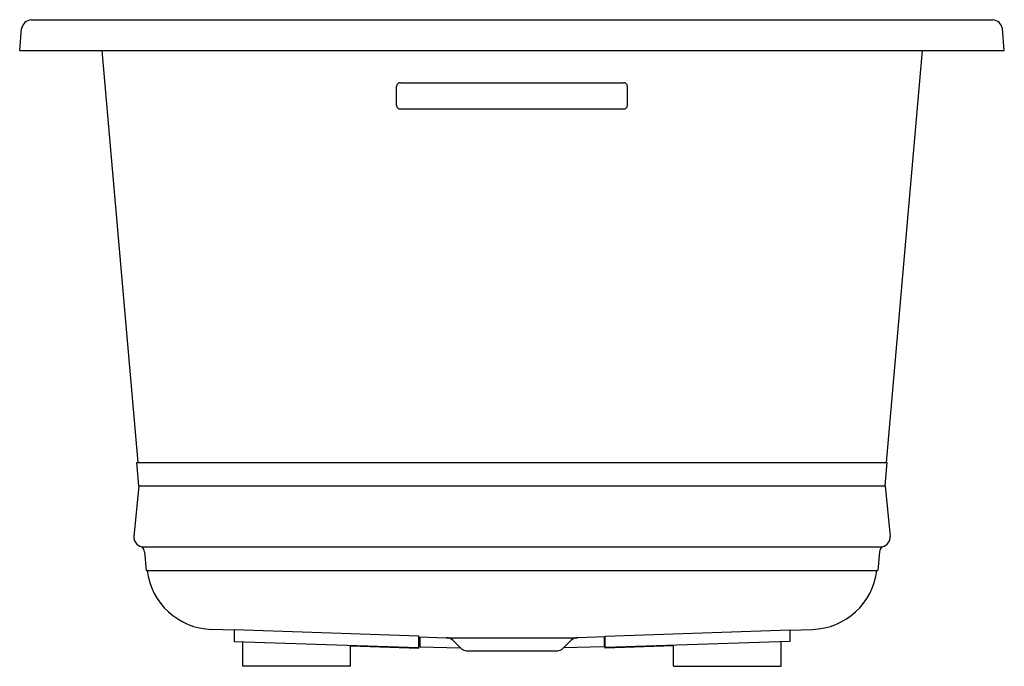
# Model space of a CAD drawing. Units: inches. Extents: x 3440.1 to 3472.1, y 215.3 to 236.3.
import ezdxf

# ---------------------------------------------------------------- set-up
doc = ezdxf.new("R2010")
doc.units = ezdxf.units.IN
doc.header["$LTSCALE"] = 0.64311
doc.header["$MEASUREMENT"] = 0
doc.layers.get('0').update_dxf_attribs({"color": 255, "linetype": 'CONTINUOUS'})
doc.layers.get('Defpoints').update_dxf_attribs({"linetype": 'CONTINUOUS'})
doc.styles.get("Standard").update_dxf_attribs({"font": 'txt', "width": 0.8})

msp = doc.modelspace()

# ---------------------------------------------------------------- linework, layer by layer
for p, q in [((3440.439, 236.255), (3471.689, 236.255)), ((3440.066, 235.255), (3440.129, 235.972)), ((3472.061, 235.255), (3471.998, 235.972)), ((3440.066, 235.255), (3472.061, 235.255)), ((3442.731, 235.255), (3443.902, 221.875)), ((3469.396, 235.255), (3468.226, 221.875)), ((3452.439, 234.213), (3459.689, 234.213)), ((3452.314, 233.48), (3452.314, 234.091)), ((3459.814, 233.48), (3459.814, 234.091)), ((3459.689, 233.357), (3452.439, 233.357)), ((3443.936, 221.122), (3443.872, 221.875)), ((3443.872, 221.875), (3468.256, 221.875)), ((3468.191, 221.122), (3468.256, 221.875)), ((3443.936, 221.122), (3443.776, 219.473)), ((3443.936, 221.122), (3468.191, 221.122)), ((3468.191, 221.122), (3468.351, 219.473)), ((3444.025, 219.14), (3468.103, 219.14)), ((3444.126, 218.973), (3444.178, 218.369)), ((3468.002, 218.973), (3467.949, 218.369)), ((3444.178, 218.369), (3467.949, 218.369)), ((3447.034, 216.426), (3446.298, 216.452)), ((3447.034, 216.435), (3447.034, 216.06)), ((3453.034, 216.238), (3447.034, 216.435)), ((3459.094, 216.238), (3465.094, 216.435)), ((3465.094, 216.426), (3465.83, 216.452)), ((3465.094, 216.435), (3465.094, 216.06)), ((3447.034, 216.06), (3453.034, 215.863)), ((3447.314, 215.255), (3447.314, 216.051)), ((3453.034, 215.842), (3453.034, 216.238)), ((3453.034, 216.217), (3453.935, 216.185)), ((3453.064, 216.216), (3453.064, 215.884)), ((3453.935, 216.185), (3458.192, 216.185)), ((3454.157, 216.089), (3454.382, 215.864)), ((3457.971, 216.089), (3457.745, 215.864)), ((3459.094, 216.217), (3458.192, 216.185)), ((3459.064, 216.216), (3459.064, 215.884)), ((3459.094, 215.842), (3459.094, 216.238)), ((3465.094, 216.06), (3459.094, 215.863)), ((3464.814, 215.255), (3464.814, 216.051)), ((3450.814, 215.255), (3450.813, 215.936)), ((3450.814, 215.919), (3453.034, 215.842)), ((3453.064, 215.884), (3454.39, 215.856)), ((3454.644, 215.755), (3457.484, 215.755)), ((3459.064, 215.884), (3457.738, 215.856)), ((3461.314, 215.919), (3459.094, 215.842)), ((3461.314, 215.255), (3461.314, 215.936)), ((3450.814, 215.255), (3447.314, 215.255)), ((3461.314, 215.255), (3464.814, 215.255))]:
    msp.add_line(p, q)
for centre, radius, start, end in [((3440.464, 235.917), 0.339, 94.2852, 170.7164), ((3471.663, 235.917), 0.339, 9.2836, 85.7148), ((3452.437, 234.09), 0.124, 89.382, 179.3522), ((3459.69, 234.09), 0.124, 0.6478, 90.618), ((3452.437, 233.481), 0.124, 180.5881, 270.6777), ((3459.69, 233.481), 0.124, 269.3223, 359.4119), ((3444.097, 219.453), 0.321, 176.3832, 257.0271), ((3468.031, 219.453), 0.321, 282.9729, 3.6168), ((3443.903, 218.952), 0.223, 5.1863, 57.062), ((3468.224, 218.952), 0.223, 122.938, 174.8137), ((3446.373, 218.627), 2.177, 186.8183, 268.0318), ((3465.755, 218.627), 2.177, 271.9682, 353.1817), ((3453.923, 215.856), 0.33, 45, 88), ((3458.204, 215.856), 0.33, 92, 135), ((3454.644, 216.125), 0.37, 225, 270), ((3457.484, 216.125), 0.37, 270, 315)]:
    msp.add_arc(centre, radius, start, end)

# ---------------------------------------------------------------- texts
at = {"layer": 'Defpoints'}
for tag, p, s in [('MODELNUMBER', (3456.065, 236.259), 'K-1168-GHW'), ('TRADENAME', (3456.065, 236.257), 'UNDERSCORE'), ('PRODUCT', (3456.065, 236.256), 'BATH')]:
    msp.add_attdef(tag, p, s, height=0.001, dxfattribs=at)

doc.saveas('drawing.dxf')
